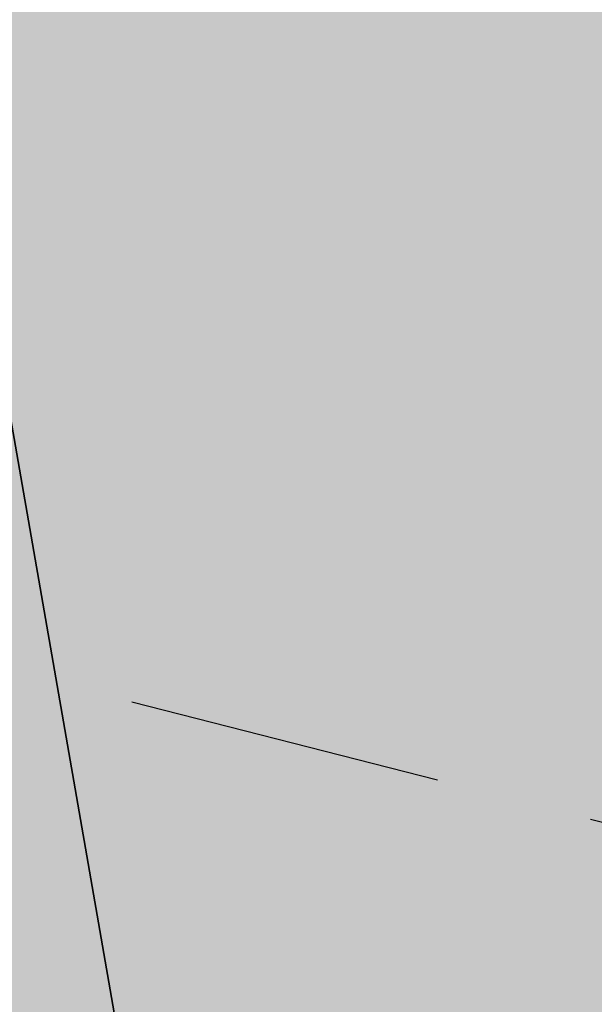
# Model space of a CAD drawing. Extents: x 1538956 to 1571595, y 5042519 to 5072519.
# Drawn here: x 1553249 to 1553260, y 5053020 to 5053040 of the extents above; entities that cross this region are included whole.
import ezdxf

# ---------------------------------------------------------------- set-up
doc = ezdxf.new("R2010")
doc.units = 0
doc.header["$LTSCALE"] = 2
doc.header["$MEASUREMENT"] = 0
doc.linetypes.add('CONTINUA', pattern=[0])
doc.linetypes.add('NASCOSTA2', pattern=[4.7625, 3.175, -1.5875])
for name, color, linetype in [('base_cat_PARTICELLE', 92, 'CONTINUA'), ('base_cat_ret_foglio', 71, 'Continuous'), ('conica', 8, 'Continuous')]:
    doc.layers.add(name, color=color, linetype=linetype)

msp = doc.modelspace()

# ---------------------------------------------------------------- hatches: boundary and pattern name
at = {"layer": 'base_cat_ret_foglio'}
msp.add_hatch(color=256, dxfattribs=at).paths.add_polyline_path([(1553617.428, 5053538.047), (1553617.466, 5053553.725), (1553617.492, 5053564.365), (1553617.524, 5053577.457), (1553617.594, 5053605.965), (1553617.628, 5053619.839), (1553617.744, 5053667.49), (1553617.777, 5053681.054), (1553617.799, 5053689.942), (1553617.877, 5053721.708), (1553617.886, 5053725.513), (1553618.011, 5053776.702), (1553618.034, 5053786.018), (1553618.254, 5053876.018), (1553607.28, 5053876.024), (1553554.266, 5053876.057), (1553515.275, 5053876.082), (1553482.671, 5053876.102), (1553452.212, 5053876.121), (1553450.356, 5053880.749), (1553449.1, 5053884.416), (1553432.862, 5053879.185), (1553417.905, 5053874.367), (1553417.303, 5053876.143), (1553412.412, 5053876.146), (1553380.662, 5053876.165), (1553378.554, 5053876.167), (1553365.803, 5053876.175), (1553312.639, 5053876.208), (1553305.029, 5053876.212), (1553280.079, 5053876.228), (1553242.921, 5053876.251), (1553214.269, 5053876.269), (1553172.773, 5053876.295), (1553148.048, 5053876.31), (1553158.025, 5053853.415), (1553154.712, 5053852.069), (1553179.277, 5053792.722), (1553158.636, 5053784.451), (1553133.278, 5053779.038), (1553106.485, 5053825.69), (1553084.755, 5053863.526), (1553076.842, 5053876.354), (1553041.433, 5053876.376), (1552987.122, 5053876.41), (1552954.659, 5053876.43), (1552923.982, 5053876.449), (1552887.192, 5053876.472), (1552873.758, 5053876.481), (1552861.166, 5053876.488), (1552848.625, 5053876.496), (1552848.623, 5053876.489), (1552831.006, 5053876.514), (1552821.701, 5053876.523), (1552800.785, 5053876.543), (1552791.712, 5053876.552), (1552786.281, 5053876.557), (1552758.163, 5053876.584), (1552704.841, 5053876.635), (1552674.587, 5053876.664), (1552650.22, 5053876.687), (1552608.806, 5053876.727), (1552371.05, 5053876.955), (1552372.148, 5053676.303), (1552372.46, 5053619.24), (1552372.679, 5053579.338), (1552424.461, 5053365.395), (1552373.99, 5053339.683), (1552374.008, 5053336.345), (1552374.067, 5053325.675), (1552374.096, 5053320.319), (1552374.62, 5053224.549), (1552375.489, 5053065.634), (1552376.344, 5052909.452), (1552376.624, 5052858.379), (1552458.327, 5052857.713), (1552465.972, 5052857.651), (1552488.072, 5052857.47), (1552525.021, 5052857.169), (1552561.679, 5052856.871), (1552594.917, 5052856.6), (1552784.575, 5052855.054), (1552802.014, 5052854.912), (1552852.513, 5052854.5), (1552893.449, 5052854.167), (1552919.326, 5052853.956), (1552935.887, 5052853.821), (1552938.096, 5052853.803), (1552945.35, 5052853.744), (1553012.107, 5052853.199), (1553044.64, 5052852.934), (1553083.297, 5052852.619), (1553092.814, 5052852.986), (1553127.806, 5052852.845), (1553131.561, 5052852.83), (1553165.176, 5052852.695), (1553354.353, 5052851.933), (1553358.936, 5052851.915), (1553399.524, 5052851.752), (1553615.735, 5052850.881), (1553616.047, 5052977.653), (1553616.294, 5053077.797), (1553616.331, 5053092.602), (1553616.4, 5053120.704), (1553616.443, 5053138.148), (1553616.51, 5053165.461), (1553616.574, 5053191.532), (1553605.675, 5053188.742), (1553599.465, 5053197.216), (1553595.682, 5053210.379), (1553596.631, 5053214.719), (1553603.193, 5053216.126), (1553616.642, 5053219.008), (1553616.666, 5053228.679), (1553616.768, 5053270.008), (1553616.792, 5053279.681), (1553616.947, 5053342.599), (1553617.046, 5053382.781), (1553617.137, 5053420.042), (1553617.226, 5053456.065), (1553617.255, 5053467.82)])

# ---------------------------------------------------------------- linework, layer by layer
at = {"layer": 'base_cat_PARTICELLE'}
for points in [[(1553261.043, 5053128.497), (1553257.773, 5053126.573), (1553254.929, 5053124.015), (1553252.534, 5053120.839), (1553250.778, 5053117.349), (1553248.58, 5053112.612), (1553246.721, 5053108.366), (1553244.925, 5053104.86), (1553242.27, 5053101.207), (1553238.996, 5053097.728), (1553237.468, 5053096.091), (1553240.163, 5053079.294), (1553250.94, 5053017.491), (1553257.587, 5052979.407), (1553264.113, 5052942.021), (1553270.653, 5052904.839), (1553292.032, 5052910.141), (1553349.09, 5052922.03), (1553340.826, 5052968.038), (1553339.539, 5052970.888), (1553339.539, 5052970.888), (1553311.007, 5053141.599)], [(1553257.587, 5052979.407), (1553250.94, 5053017.491), (1553240.163, 5053079.294), (1553237.468, 5053096.091), (1553236.155, 5053104.275), (1553228.878, 5053099.811), (1553221.863, 5053096.676), (1553209.581, 5053093.075), (1553198.017, 5053089.897), (1553179.741, 5053084.666), (1553166.327, 5053080.388), (1553163.485, 5053079.482), (1553143.718, 5053071.872), (1553136.301, 5053068.178), (1553130.552, 5053064.783), (1553130.136, 5053064.446), (1553126.129, 5053061.203), (1553125.373, 5053060.591), (1553119.505, 5053055.4), (1553131.577, 5052992.109), (1553139.477, 5052990.505)]]:
    msp.add_lwpolyline(points, dxfattribs=at)
at = {"layer": 'conica', "linetype": 'NASCOSTA2', "flags": 128}
for points in [[(1561531.793, 5055143.352, -0.381612), (1555216.209, 5051863.601), (1552373.754, 5052589.803, -1), (1555017.904, 5062939.373), (1557860.359, 5062213.171, -0.381368), (1561829.455, 5056310.521, -0.381368)], [(1561492.789, 5055153.317, -0.381368), (1555226.11, 5051902.357), (1552383.655, 5052628.559, -1), (1555008.003, 5062900.618), (1557850.458, 5062174.416, -0.381368), (1561789.829, 5056315.972)], [(1561453.778, 5055163.284, -0.38112), (1555236.011, 5051941.112), (1552393.556, 5052667.314, -1.000001), (1554998.101, 5062861.863), (1557840.556, 5062135.661, -0.38112), (1561750.818, 5056325.939, -0.38112)], [(1561414.767, 5055173.25, -0.380868), (1555245.913, 5051979.867), (1552403.458, 5052706.069, -1.000001), (1554988.2, 5062823.108), (1557830.655, 5062096.906, -0.380868), (1561711.807, 5056335.905, -0.380868)], [(1561375.751, 5055183.218, -0.380612), (1555255.814, 5052018.622), (1552413.359, 5052744.824, -1.000001), (1554978.299, 5062784.352), (1557820.754, 5062058.15, -0.380612), (1561672.791, 5056345.873, -0.380612)], [(1561336.734, 5055193.187, -0.380353), (1555265.715, 5052057.377), (1552423.26, 5052783.579, -1.000001), (1554968.397, 5062745.597), (1557810.852, 5062019.395, -0.380353), (1561633.774, 5056355.842, -0.380353)], [(1561297.71, 5055203.156, -0.380089), (1555275.617, 5052096.132), (1552433.162, 5052822.335, -1.000001), (1554958.496, 5062706.842), (1557800.951, 5061980.64, -0.380089), (1561594.75, 5056365.812)]]:
    msp.add_lwpolyline(points, format="xyb", dxfattribs=at)
for points in [[(1554948.595, 5062668.087), (1557791.05, 5061941.885, -1), (1555285.518, 5052134.888), (1552443.063, 5052861.09, -1.000001)], [(1554938.693, 5062629.332), (1557781.148, 5061903.13, -1), (1555295.419, 5052173.643), (1552452.964, 5052899.845, -1)], [(1554928.792, 5062590.577), (1557771.247, 5061864.374, -1), (1555305.321, 5052212.398), (1552462.866, 5052938.6, -1)], [(1554918.89, 5062551.821), (1557761.346, 5061825.619, -1), (1555315.222, 5052251.153), (1552472.767, 5052977.355, -1)], [(1554908.989, 5062513.066), (1557751.444, 5061786.864, -1), (1555325.123, 5052289.908), (1552482.668, 5053016.11, -1.000001)], [(1554859.482, 5062319.29), (1557701.938, 5061593.088, -1), (1555374.63, 5052483.684), (1552532.175, 5053209.886, -1)]]:
    msp.add_lwpolyline(points, format="xyb", close=True, dxfattribs=at)

doc.saveas('drawing.dxf')
